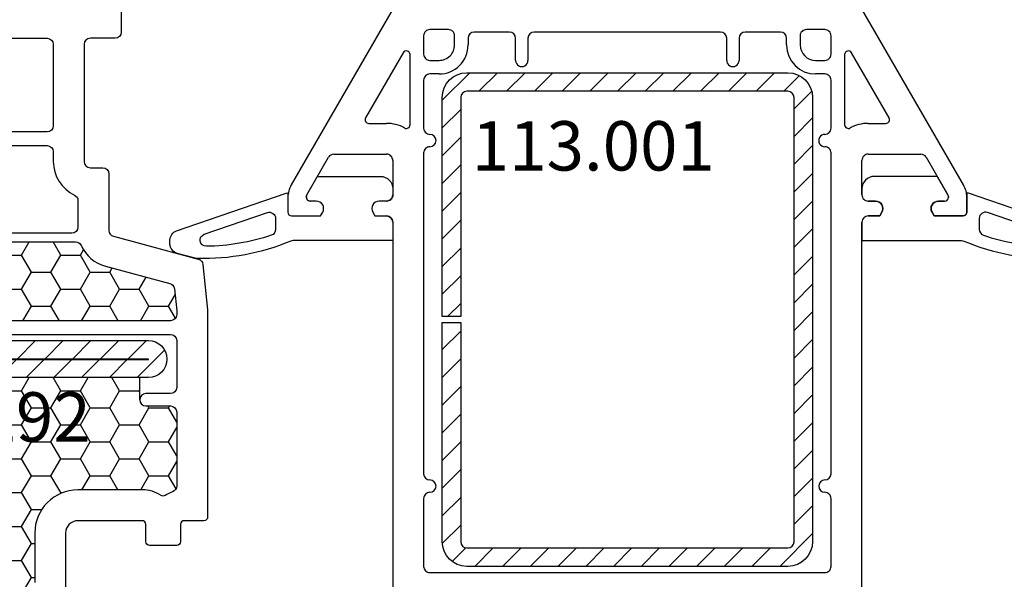
# Model space of a CAD drawing. Units: millimetres. Extents: x 30633 to 54793, y 662 to 17862.
# Drawn here: x 38996 to 39076, y 12031 to 12076 of the extents above; entities that cross this region are included whole.
import ezdxf

# ---------------------------------------------------------------- set-up
doc = ezdxf.new("R2010")
doc.units = ezdxf.units.MM
for name, color, linetype in [('ościeżnica', 30, 'Continuous'), ('P', 7, 'Continuous'), ('skrzydło', 1, 'Continuous'), ('VEKA_GASKET_AUSSEN', 6, 'Continuous'), ('VEKA_GASKET_INNEN', 6, 'Continuous'), ('VEKA_HATCH_REINFORCEMENT_STEEL', 6, 'Continuous'), ('VEKA_STEEL_AUSSEN', 1, 'Continuous')]:
    doc.layers.add(name, color=color, linetype=linetype)
doc.styles.get("Standard").update_dxf_attribs({"font": 'arial.ttf'})
doc.dimstyles.new('główny', dxfattribs={"dimtxt": 10, "dimasz": 3, "dimexe": 1, "dimexo": 5, "dimgap": 2, "dimtad": 1, "dimdec": 1, "dimrnd": 0.05, "dimdsep": 46, "dimtxsty": 'Standard', "dimcen": 1.5, "dimclrd": 5, "dimclre": 5, "dimclrt": 1, "dimadec": 1, "dimazin": 2, "dimtfac": 1, "dimtdec": 1, "dimtofl": 0, "dimtmove": 0, "dimatfit": 3, "dimfxl": 1, "dimtolj": 1, "dimtzin": 0, "dimarcsym": 0})
pattern_1 = [(45, (0, 0), (-1.122532015133644, 1.122532015133644), [])]
pattern_2 = [(0, (12231.9349541769, 133.1674433386597), (2.38125, 1.3748153225), [1.5875, -3.175]), (120, (12231.9349541769, 133.1674433386597), (-2.381249994797095, 1.374815331511695), [1.587499999999997, -3.174999999999994]), (59.99999999999999, (12231.9349541769, 133.1674433386597), (5.202904551637744e-09, 2.749630654011694), [-3.175, 1.5875])]

# ---------------------------------------------------------------- blocks, each defined once
blk = doc.blocks.new('*D235')
at = {"layer": 'Defpoints', "color": 0, "transparency": 16777216}
for p in [(39045.46268908425, 12179.25416875859), (39045.46268908425, 12096.32311580496), (38295.46268908425, 12094.82311580497)]:
    blk.add_point(p, dxfattribs=at)
at = {"layer": 'P', "color": 5, "lineweight": -2, "transparency": 16777216}
for p, q in [((38295.46268908425, 12099.82311580497), (38295.46268908425, 12180.25416875859)), ((39045.46268908425, 12101.32311580496), (39045.46268908425, 12180.25416875859))]:
    blk.add_line(p, q, dxfattribs=at)
at = {"layer": 'P', "color": 5, "linetype": 'Continuous', "lineweight": -2, "transparency": 16777216}
blk.add_line((38298.46268908425, 12179.25416875859), (39042.46268908425, 12179.25416875859), dxfattribs=at)
at = {"layer": 'P', "color": 5, "transparency": 16777216}
for points in [[(38298.46268908425, 12179.75416875859), (38298.46268908425, 12178.75416875859), (38295.46268908425, 12179.25416875859)], [(39042.46268908425, 12179.75416875859), (39042.46268908425, 12178.75416875859), (39045.46268908425, 12179.25416875859)]]:
    blk.add_solid(points, dxfattribs=at)
at = {"layer": 'P', "color": 1, "transparency": 16777216, "insert": (38670.46268908425, 12219.54714283772), "char_height": 75, "attachment_point": 5}
blk.add_mtext('\\A1;W1 = 750', dxfattribs=at)
blk = doc.blocks.new('*D237')
at = {"layer": 'Defpoints', "color": 0, "transparency": 16777216}
for p in [(39045.46268908425, 12179.25416875859), (39045.46268908425, 12096.32311580496), (39795.46268908425, 12094.82311580497)]:
    blk.add_point(p, dxfattribs=at)
at = {"layer": 'P', "color": 5, "lineweight": -2, "transparency": 16777216}
for p, q in [((39045.46268908425, 12101.32311580496), (39045.46268908425, 12180.25416875859)), ((39795.46268908425, 12099.82311580497), (39795.46268908425, 12180.25416875859))]:
    blk.add_line(p, q, dxfattribs=at)
at = {"layer": 'P', "color": 5, "linetype": 'Continuous', "lineweight": -2, "transparency": 16777216}
blk.add_line((39792.46268908425, 12179.25416875859), (39048.46268908425, 12179.25416875859), dxfattribs=at)
at = {"layer": 'P', "color": 5, "transparency": 16777216}
for points in [[(39048.46268908425, 12179.75416875859), (39048.46268908425, 12178.75416875859), (39045.46268908425, 12179.25416875859)], [(39792.46268908425, 12179.75416875859), (39792.46268908425, 12178.75416875859), (39795.46268908425, 12179.25416875859)]]:
    blk.add_solid(points, dxfattribs=at)
at = {"layer": 'P', "color": 1, "transparency": 16777216, "insert": (39420.46268908425, 12219.54714283772), "char_height": 75, "attachment_point": 5}
blk.add_mtext('\\A1;W2 = 750', dxfattribs=at)
blk = doc.blocks.new('JOIN_INSERT_20_172703153915724')
at = {"layer": 'VEKA_HATCH_REINFORCEMENT_STEEL'}
h = blk.add_hatch(dxfattribs=at)
h.set_pattern_fill('ANSI31', color=256, scale=0.5, style=0)
h.set_pattern_definition(pattern_1)
edge = h.paths.add_edge_path()
edge.add_line((36.80000000000008, 0), (6.47213595499921, -2.842170943040401e-14))
edge.add_arc((6.472135954999211, -2.000000000000519), 2.00000000000049, 90.00000000000001, 116.5650511770794)
edge.add_line((5.577708763999031, -0.2111456180002711), (1.105572808999931, -2.447213595499963))
edge.add_arc((1.999999999999805, -4.236067977499598), 1.999999999999805, 116.5650511770794, 180)
edge.add_line((0, -4.236067977499598), (0, -28.19999999999995))
edge.add_arc((1.5, -28.19999999999995), 1.5, 179.9999999999999, 359.9999999999999)
edge.add_line((3, -28.19999999999995), (3, -11.69838077906854))
edge.add_line((3, -11.69838077906854), (1.545737639379212, -11.69838077906854))
edge.add_line((1.545737639379212, -11.69838077906854), (1.545737639379212, -28.20154798372232))
edge.add_arc((1.522842624048146, -28.20154798372232), 0.02289501533106564, 176.1231452539658, 360, ccw=False)
edge.add_line((1.5, -28.19999999999993), (1.5, -4.23606797749958))
edge.add_arc((1.999999999999955, -4.236067977499578), 0.4999999999999549, 116.56505117707809, 180, ccw=False)
edge.add_line((1.776393202249996, -3.788854381999661), (6.248529157249257, -1.55278640450003))
edge.add_arc((6.472135954999185, -1.999999999999888), 0.4999999999998878, 90, 116.56505117707789, ccw=False)
edge.add_line((6.472135954999185, -1.5), (36.80000000000007, -1.5))
edge.add_arc((36.80000000000007, -2), 0.5, 0, 90, ccw=False)
edge.add_line((37.30000000000007, -2), (37.30000000000007, -8.5))
edge.add_line((37.30000000000007, -8.5), (38.80000000000007, -8.5))
edge.add_line((38.80000000000007, -8.5), (38.8000000000001, -2.000000000000023))
edge.add_arc((36.80000000000008, -2.000000000000014), 2.000000000000014, 359.9999999999997, 450)
at = {"layer": 'VEKA_STEEL_AUSSEN', "lineweight": -3}
blk.add_lwpolyline([(36.80000000000008, 0), (6.47213595499921, -2.842170943040401e-14, 0.1164338214658596), (5.577708763999031, -0.2111456180002711), (1.105572808999931, -2.447213595499963, 0.2840790438404055), (0, -4.236067977499598), (0, -28.19999999999995, 1), (3, -28.19999999999995), (3, -11.69838077906854), (1.545737639379212, -11.69838077906854), (1.545737639379212, -28.20154798372232, -1.034417427044795), (1.5, -28.19999999999993), (1.5, -4.236067977499578, -0.2840790438404124), (1.776393202249996, -3.788854381999661), (6.248529157249257, -1.55278640450003, -0.1164338214658532), (6.472135954999185, -1.5), (36.80000000000007, -1.5, -0.414213562373095), (37.30000000000007, -2), (37.30000000000007, -8.5), (38.80000000000007, -8.5), (38.8000000000001, -2.000000000000023, 0.4142135623730964)], format="xyb", close=True, dxfattribs=at)
blk = doc.blocks.new('JOIN_INSERT_19_172703153911478')
at = {"layer": 'skrzydło', "lineweight": -3}
for points in [[(-81.4999999999948, 27.00000000000001), (-79.70000000000081, 27.00000000000001, 0.414213562373094), (-79.20000000000076, 27.50000000000003), (-79.20000000000081, 29.50000000000001, -0.4142135623731106), (-78.70000000000064, 30), (-69.20000000000064, 30, -0.4142135623731262), (-68.7000000000007, 29.50000000000014), (-68.70000000000258, 28.50000000000004, 0.414213562373095), (-68.20000000000252, 28), (-63.62725703343469, 27.99999999999999, -0.3394542588635149), (-63.14429412029014, 27.62940952255097), (-61.30195767225044, 20.75371629381581, 0.3105082534629745), (-60.87125899073968, 20.3858648686828), (-57.20000000000258, 19.99999999999909), (-40.39999999999995, 19.99999999999909, 0.4142135623743099), (-40.10000000000218, 20.29999999999927), (-40.10000000000042, 21.89999999999934, -0.4142135623744001), (-39.79999999999919, 22.19999999999936), (-38.40000000000123, 22.19999999999936, 0.4142135623735383), (-38.10000000000224, 22.49999999999931), (-38.10000000000036, 24.69999999999931, 0.4142135623743229), (-38.40000000000128, 24.99999999999941), (-39.79999999999899, 24.99999999999918, -0.4142135623734627), (-40.09999999999857, 25.29999999999944), (-40.10000000000031, 30.49999999999916, -0.4142135623730795), (-39.10000000000036, 31.49999999999909), (-32.63508529613912, 31.50000000001947, 0.2679491924310324)], [(-55.20000000000076, 52.99999999999956), (-55.19999999999899, 22.99999999999913, 0.414213562373095), (-54.69999999999894, 22.49999999999909), (-50.89999999999961, 22.49999999999909, 0.414213562373197), (-50.40000000000148, 22.999999999997), (-50.40000000000148, 24.99999999999909, -0.9999999999999999), (-49.40000000000148, 24.99999999999909), (-49.40000000000148, 22.99999999999909, 0.4142135623730971), (-48.90000000000148, 22.49999999999909), (-42.91126983722134, 22.49999999999909, 0.3178372451958143), (-42.43986531643034, 22.83333333333248, -0.06022197253965939), (-42.14142889748891, 23.43548387096829, 0.2986492474334205), (-42.14142889748877, 23.76451612903289, -0.146135700373267), (-42.59999999999854, 25.30000000000407), (-42.60000000000036, 30.49999999999904, -0.4142135623730953), (-39.10000000000036, 33.9999999999991), (-35.10000000003132, 34.00000000001997, 0.3989595459739499)]]:
    blk.add_lwpolyline(points, format="xyb", dxfattribs=at)
for points in [[(-62.40389386191484, 30.23923028432614, -0.2259744751906035), (-60.72947955456587, 28.27645713530502), (-59.33184661009582, 23.06041997614907, 0.310508253463634), (-58.90114792858517, 22.69256855101504), (-57.09504089378916, 22.50273905231498, 0.02618592156908087), (-57.04277666215572, 22.49999999999909), (-56.79999999999964, 22.49999999999932, 0.4142135623731023), (-56.2999999999997, 22.99999999999923), (-56.30000000000146, 52.99999999999954, 0.414213562373095), (-56.80000000000152, 53.49999999999955), (-61.76256155649392, 53.49999999999977, 0.1316524975874034), (-62.01256155649403, 53.433012701892), (-62.4499999999978, 53.18045749878111, 0.2679491924311492), (-62.69999999999791, 52.74744479688873), (-62.69999999999462, 30.69576866504774, 0.2959005655522693)], [(-63.91213203435385, 52.30821188448128), (-70.35355339059433, 45.86679052824105, 0.1989123673796459), (-70.50000000000094, 45.51323713764761), (-70.5000000000015, 32.99999999999996, 0.4142135623730929), (-70.0000000000015, 32.50000000000001), (-69.20000000000155, 32.50000000000023, -0.2896898633027484), (-66.48947629128466, 30.78571428571398, 0.2896898633027586), (-66.03772233983145, 30.50000000000001), (-63.89999999999461, 30.50000000000001, 0.4142135623731413), (-63.39999999999461, 31.00000000000005), (-63.3999999999979, 52.09607985012535, 0.6681786379192352)], [(-79.20000000000059, 48.10000000000166), (-79.20000000000064, 32.99999999999999, 0.414213562373095), (-78.70000000000059, 32.5), (-72.10000000000153, 32.5, 0.414213562373095), (-71.60000000000153, 33.00000000000003), (-71.59999999999937, 45.82092680383119, 0.1989123673796566), (-71.74644660940615, 46.17448019442453), (-74.02551980557658, 48.45355339059494, 0.198912367379664), (-74.3790731961698, 48.60000000000165), (-78.70000000000059, 48.60000000000167, 0.4142135623731075)]]:
    blk.add_lwpolyline(points, format="xyb", close=True, dxfattribs=at)
blk.add_blockref('JOIN_INSERT_20_172703153915724', (-54.7, 53))
blk = doc.blocks.new('*D239')
at = {"layer": 'Defpoints', "color": 0, "transparency": 16777216}
for p in [(39008.46269362474, 12106.57907658871), (39008.46269362474, 12082.83784351171), (38947.47291133636, 12062.20076151849)]:
    blk.add_point(p, dxfattribs=at)
at = {"layer": 'P', "color": 5, "lineweight": -2, "transparency": 16777216}
for p, q in [((38947.47291133636, 12067.20076151849), (38947.47291133636, 12107.57907658871)), ((39008.46269362474, 12087.83784351171), (39008.46269362474, 12107.57907658871))]:
    blk.add_line(p, q, dxfattribs=at)
at = {"layer": 'P', "color": 5, "linetype": 'Continuous', "lineweight": -2, "transparency": 16777216}
blk.add_line((38950.47291133636, 12106.57907658871), (39005.46269362474, 12106.57907658871), dxfattribs=at)
at = {"layer": 'P', "color": 5, "transparency": 16777216}
for points in [[(38950.47291133636, 12107.07907658871), (38950.47291133636, 12106.07907658871), (38947.47291133636, 12106.57907658871)], [(39005.46269362474, 12107.07907658871), (39005.46269362474, 12106.07907658871), (39008.46269362474, 12106.57907658871)]]:
    blk.add_solid(points, dxfattribs=at)
at = {"layer": 'P', "color": 1, "transparency": 16777216, "insert": (38977.96780248055, 12113.68480646592), "char_height": 10, "attachment_point": 5}
blk.add_mtext('\\A1;61', dxfattribs=at)
blk = doc.blocks.new('JOIN_INSERT_39_180549032129358')
at = {"layer": 'VEKA_GASKET_AUSSEN', "lineweight": -3}
blk.add_lwpolyline([(5.456967761010902, 12.1721951391476, 0.05876760513410276), (5.429999983236535, 12.35765378052263), (5.04211876518309, 13.80524619360225, 0.3394542588634936), (4.26937810415177, 14.39819095752054), (3.958270143475933, 14.39819095752054, 0.3152987888789757), (3.20651604684725, 13.87180707218112), (0.1457017220096908, 4.982556815441614, 0.5150338432751644), (0.2402535795696222, 4.849999999995873), (1.699999999985787, 4.849999999995589, -0.414213562371435), (1.999999999985789, 4.54999999999717), (1.999999999998635, 2.203589838486124), (1.699999999994014, 2.030384757726585, -0.5773502691896113), (0.7999999999906322, 2.549999999999227), (0.7999999999906322, 3.049999999996368, 0.4142135623724203), (0.4999999999913065, 3.349999999996385), (0.4383312768999131, 3.349999999996527, 0.1316524975879824), (0.2883312768993598, 3.309807621131895), (-1.166691059419236, 2.469750083581431, 0.06479702271993507), (-1.200000000009481, 2.213804003991963), (-1.200000000009823, -2.650000000000547, 0.4142135623731489), (-0.2000000000097517, -3.650000000000574), (0.2999999999960323, -3.650000000000517, 0.4142135623732837), (0.7999999999906322, -3.150000000005482), (0.7999999999901775, -2.550000000004001, -0.5773502691913774), (1.699999999995555, -2.030384757732477), (1.999999999994998, -2.203589838490842), (1.999999999992269, -3.149999999999815, 0.4142135623739283), (2.499999999991284, -3.65000000000029), (3.999999999991018, -3.650000000000347), (3.999999999991132, 4.417303279884691, -0.09976597686854773), (4.039032140432937, 4.610974734810552, 0.1065876119869794)], format="xyb", close=True, dxfattribs=at)
at = {"layer": 'VEKA_GASKET_INNEN', "lineweight": -3}
blk.add_lwpolyline([(3.093052903755904, 5.849999999995504, 0.3222478357392508), (3.567064145542247, 6.190898326026115, 0.07782352473095952), (4.462123670388621, 11.45246386097759, 0.852228626708849), (3.489407716559128, 11.62183064980505), (1.730221904036682, 6.512784077224069, 0.5150338432752044), (2.202981191836273, 5.849999999995504)], format="xyb", close=True, dxfattribs=at)
blk = doc.blocks.new('JOIN_INSERT_16_18054903425447')
at = {"layer": 'VEKA_HATCH_REINFORCEMENT_STEEL'}
h = blk.add_hatch(dxfattribs=at)
h.set_pattern_fill('ANSI31', color=256, scale=0.5, style=0)
h.set_pattern_definition(pattern_1)
h.paths.add_polyline_path([(37.99999999999989, 0), (2, 0, 0.4142135623730951), (0, -2), (0, -28, 0.4142135623730951), (2, -30), (19.74999999999989, -30), (19.74999999999989, -28.5), (2, -28.5, -0.4142135623730951), (1.5, -28), (1.5, -2, -0.4142135623730951), (2, -1.5), (37.99999999999989, -1.5, -0.4142135623730951), (38.49999999999989, -2.000000000000028), (38.49999999999989, -28, -0.4142135623730951), (37.99999999999989, -28.5), (20.24999999999989, -28.5), (20.24999999999989, -30), (37.99999999999989, -30, 0.4142135623730951), (39.99999999999989, -28), (39.99999999999989, -2.000000000000028, 0.4142135623730951)])
at = {"layer": 'VEKA_STEEL_AUSSEN', "lineweight": -3}
blk.add_lwpolyline([(2, 0, 0.414213562373095), (0, -2), (0, -28, 0.414213562373095), (2, -30), (19.74999999999989, -30), (19.74999999999989, -28.5), (2, -28.5, -0.414213562373095), (1.5, -28), (1.5, -2, -0.414213562373095), (2, -1.5), (37.99999999999989, -1.5, -0.414213562373095), (38.49999999999989, -2.000000000000028), (38.49999999999989, -28, -0.414213562373095), (37.99999999999989, -28.5), (20.24999999999989, -28.5), (20.24999999999989, -30), (37.99999999999989, -30, 0.414213562373095), (39.99999999999989, -28), (39.99999999999989, -2.000000000000028, 0.414213562373095), (37.99999999999989, 0)], format="xyb", close=True, dxfattribs=at)

msp = doc.modelspace()

# ---------------------------------------------------------------- hatches: boundary and pattern name
at = {"layer": 'ościeżnica'}
h = msp.add_hatch(dxfattribs=at)
h.set_pattern_fill('HONEY', color=2, scale=0.5)
h.set_pattern_definition(pattern_2)
edge = h.paths.add_edge_path()
edge.add_ellipse((39003.96268908425, 12058.9503728384), major_axis=(-2.121320343571085, 2.121320343571085), ratio=0.9999999999942877, start_angle=69.06593863200573, end_angle=119.99999999993989, ccw=False)
edge.add_ellipse((39000.7669204192, 12057.52311580496), major_axis=(0.3535533905944461, 0.3535533905944461), ratio=0.999999999991838, start_angle=339.0659386318605, end_angle=405.0000000002338)
edge.add_line((39000.76692041918, 12058.02311580496), (38978.71524428733, 12058.02311580496))
edge.add_ellipse((38978.71524428736, 12057.52311580496), major_axis=(0.3535533905980289, 0.3535533905980289), ratio=0.9999999999920042, start_angle=45.00000000022905, end_angle=105.0000000002399)
edge.add_line((38978.28223158546, 12057.77311580495), (38978.02967638234, 12057.33567736143))
edge.add_ellipse((38978.46268908425, 12057.08567736146), major_axis=(0.3535533906091141, 0.3535533906091141), ratio=0.9999999999644389, start_angle=104.9999999994282, end_angle=134.9999999989813)
edge.add_line((38977.96268908425, 12057.08567736157), (38977.96268908425, 12052.12311580496))
edge.add_ellipse((38978.46268908425, 12052.12311580496), major_axis=(0.353553390594243, 0.353553390594243), ratio=0.9999999999945175, start_angle=134.999999999843, end_angle=225.0000000001571)
edge.add_line((38978.46268908425, 12051.62311580496), (39008.46268908425, 12051.62311580496))
edge.add_ellipse((39008.46268908425, 12052.12311580496), major_axis=(-0.3535533905942429, 0.3535533905942429), ratio=0.9999999999945175, start_angle=134.999999999843, end_angle=225.0000000001571)
edge.add_line((39008.96268908425, 12052.12311580496), (39008.96268908425, 12052.39209635675))
edge.add_line((39008.96268908425, 12052.39209635675), (39008.77012053323, 12054.22426373355))
edge.add_ellipse((39008.27285958555, 12054.17199950191), major_axis=(0.3535533905934364, 0.3535533905934364), ratio=0.9999999999865579, start_angle=320.9999999996233, end_angle=390.000000000916)
edge.add_line((39008.40226910812, 12054.65496241505), (39003.18623194893, 12056.05259535953))
h = msp.add_hatch(dxfattribs=at)
h.set_pattern_fill('HONEY', color=2, scale=0.5)
h.set_pattern_definition(pattern_2)
edge = h.paths.add_edge_path()
edge.add_ellipse((39000.96268908425, 12034.42311580496), major_axis=(2.474873734154317, 2.474873734154317), ratio=0.9999999999988677, start_angle=45.0000000000324, end_angle=134.9999999999676, ccw=False)
edge.add_line((39000.96268908425, 12037.92311580496), (39006.1626890843, 12037.92311580496))
edge.add_ellipse((39006.16268908425, 12035.12311580496), major_axis=(-1.979898987329447, 1.979898987329447), ratio=0.9999999999954449, start_angle=281.7435687140935, end_angle=315.0000000000184, ccw=False)
edge.add_ellipse((39007.86268908425, 12037.71541208432), major_axis=(0.2121320343580193, 0.2121320343580193), ratio=0.9999999999854985, start_angle=191.7435687135641, end_angle=258.2564312856051)
edge.add_ellipse((39009.56268908425, 12035.12311580496), major_axis=(-1.979898987316285, 1.979898987316285), ratio=0.9999999999755356, start_angle=334.47122063395875, end_angle=348.25643128569965, ccw=False)
edge.add_ellipse((39008.46268908425, 12038.23438564218), major_axis=(0.3535533905938723, 0.3535533905938723), ratio=0.9999999999962796, start_angle=244.4712206343085, end_angle=314.9999999998934)
edge.add_line((39008.96268908425, 12038.23438564218), (39008.96268908425, 12044.22311580496))
edge.add_ellipse((39008.46268908425, 12044.22311580496), major_axis=(0.353553390594243, 0.353553390594243), ratio=0.9999999999945175, start_angle=314.9999999998429, end_angle=405.000000000157)
edge.add_line((39008.46268908425, 12044.72311580496), (39006.39681514405, 12044.72311580496))
edge.add_ellipse((39006.46268908425, 12045.22311580496), major_axis=(0.3535533905943993, 0.3535533905943993), ratio=0.9999999999936328, start_angle=135.0000000001824, end_angle=225.0000000001824, ccw=False)
edge.add_line((39005.96268908425, 12045.22311580496), (39005.96268908425, 12047.02311580496))
edge.add_line((39005.96268908425, 12047.02311580496), (38990.16106986332, 12047.02311580496))
edge.add_line((38990.16106986332, 12047.02311580496), (38990.16106986332, 12048.52311580496))
edge.add_line((38990.16106986332, 12048.52311580496), (38982.69875706175, 12048.52311580496))
edge.add_ellipse((38982.69875706175, 12048.02311580496), major_axis=(-0.3535533905940565, 0.3535533905940565), ratio=0.9999999999925864, start_angle=-45.00000000021236, end_angle=18.43494882304944)
edge.add_line((38982.25154346625, 12048.24672260271), (38980.01547548873, 12043.77458664769))
edge.add_ellipse((38980.46268908425, 12043.55097984996), major_axis=(0.353553390599727, 0.353553390599727), ratio=0.999999999988793, start_angle=108.4349488227294, end_angle=134.9999999996789)
edge.add_line((38979.96268908425, 12043.55097985003), (38979.96268908425, 12013.22311580496))
edge.add_ellipse((38980.46268908425, 12013.22311580496), major_axis=(0.3535533905933335, 0.3535533905933335), ratio=0.9999999999996624, start_angle=134.9999999999903, end_angle=225.0000000000097)
edge.add_line((38980.46268908425, 12012.72311580496), (38986.96268908425, 12012.72311580496))
edge.add_line((38986.96268908425, 12012.72311580496), (38987.46268908425, 12012.72311580496))
edge.add_line((38987.46268908425, 12012.72311580496), (38987.46268908425, 12013.28898974517))
edge.add_ellipse((38987.96268908425, 12013.22311580496), major_axis=(-0.3535533905936045, 0.3535533905936045), ratio=0.9999999999981295, start_angle=-134.9999999999464, end_angle=45.0000000000536, ccw=False)
edge.add_line((38988.46268908425, 12013.22311580496), (38988.46268908425, 12011.22311580496))
edge.add_ellipse((38988.96268908425, 12011.22311580496), major_axis=(0.3535533905951525, 0.3535533905951525), ratio=0.9999999999893725, start_angle=134.9999999996955, end_angle=225.0000000003045)
edge.add_line((38988.96268908425, 12010.72311580496), (39008.46268908425, 12010.72311580497))
edge.add_ellipse((39008.46268908425, 12011.22311580497), major_axis=(-0.3535533905942429, 0.3535533905942429), ratio=0.9999999999945175, start_angle=134.999999999843, end_angle=225.0000000001571)
edge.add_line((39008.96268908425, 12011.22311580497), (39008.96268908425, 12016.41184596774))
edge.add_ellipse((39008.46268908424, 12016.41184596774), major_axis=(-0.3535533905982478, 0.3535533905982478), ratio=0.9999999999999842, start_angle=225.0000000000005, end_angle=295.5287793651963)
edge.add_ellipse((39009.56268908424, 12019.52311580495), major_axis=(-1.979898987325872, 1.979898987325872), ratio=0.999999999994872, start_angle=101.74356871396452, end_angle=115.52877936542299, ccw=False)
edge.add_ellipse((39007.86268908425, 12016.9308195256), major_axis=(-0.2121320343571671, 0.2121320343571671), ratio=0.9999999999854986, start_angle=281.7435687143949, end_angle=348.2564312864359)
edge.add_ellipse((39006.16268908425, 12019.52311580496), major_axis=(-1.979898987317842, 1.979898987317842), ratio=0.9999999999995755, start_angle=134.999999999839, end_angle=168.2564312858496, ccw=False)
edge.add_line((39006.16268908414, 12016.72311580496), (39000.96268908425, 12016.72311580496))
edge.add_ellipse((39000.96268908425, 12020.22311580496), major_axis=(-2.474873734154317, 2.474873734154317), ratio=0.9999999999988677, start_angle=45.0000000000324, end_angle=134.9999999999676, ccw=False)
edge.add_line((38997.46268908425, 12020.22311580496), (38997.46268908423, 12024.22311580503))
edge.add_ellipse((38996.96268908423, 12024.22311580499), major_axis=(0.3535533905899385, 0.3535533905899385), ratio=0.9999999999972871, start_angle=314.9999999997139, end_angle=402.0000000004684)
edge.add_line((38996.98885706233, 12024.72243057237), (38993.86374159167, 12024.88621093419))
edge.add_ellipse((38993.96268908423, 12025.38171148884), major_axis=(-0.3535533905961992, 0.3535533905961992), ratio=0.9999999999846175, start_angle=45.00000000044071, end_angle=131.9999999999747, ccw=False)
edge.add_line((38993.46268908423, 12025.38171148884), (38993.46268908423, 12025.82311580499))
edge.add_line((38993.46268908423, 12025.82311580499), (38993.46268908423, 12028.82311580499))
edge.add_line((38993.46268908423, 12028.82311580499), (38993.46268908423, 12029.33739951423))
edge.add_ellipse((38993.96268908423, 12029.26452012114), major_axis=(0.3535533905961992, 0.3535533905961992), ratio=0.9999999999846175, start_angle=48.000000000025295, end_angle=134.9999999995593, ccw=False)
edge.add_line((38993.93652110611, 12029.76383488852), (38996.98885706235, 12029.92380103762))
edge.add_ellipse((38996.96268908423, 12030.42311580499), major_axis=(-0.3535533905944945, 0.3535533905944945), ratio=0.9999999999938989, start_angle=138.0000000002459, end_angle=225.0000000001748)
edge.add_line((38997.46268908423, 12030.42311580499), (38997.46268908425, 12034.42311580496))
h.paths.add_polyline_path([(38980.71524846324, 12039.62868385191), (39002.91442990935, 12039.62868385191), (39002.91442990935, 12047.87152150538), (38980.71524846324, 12047.87152150538)], flags=24)

# ---------------------------------------------------------------- linework, layer by layer
at = {"layer": 'ościeżnica', "lineweight": -3}
for p, q in [((39027.89570178614, 12079.37157574631), (39018.23063827668, 12062.63119468956)), ((39072.69473989181, 12062.63119468956), (39063.02967638236, 12079.37157574631)), ((39030.96268908425, 12075.22311580495), (39029.46268908425, 12075.22311580495)), ((39061.46268908425, 12075.22311580495), (39059.96268908425, 12075.22311580495)), ((39028.96268908425, 12074.72311580495), (39028.96268908425, 12073.22311580495)), ((39031.46268908425, 12073.97311580496), (39031.46268908425, 12074.72311580495)), ((39032.56268908424, 12074.52311580496), (39032.56268908424, 12073.97311580496)), ((39035.91268908425, 12075.02311580496), (39033.06268908424, 12075.02311580496)), ((39036.41268908425, 12072.72311580497), (39036.41268908425, 12074.52311580496)), ((39037.41268908425, 12074.52311580496), (39037.41268908425, 12072.72311580497)), ((39053.01268908424, 12075.02311580496), (39037.91268908425, 12075.02311580496)), ((39053.51268908424, 12072.72311580497), (39053.51268908424, 12074.52311580496)), ((39054.51268908424, 12074.52311580496), (39054.51268908424, 12072.72311580497)), ((39057.86268908424, 12075.02311580496), (39055.01268908424, 12075.02311580496)), ((39058.36268908424, 12073.97311580495), (39058.36268908424, 12074.52311580496)), ((39059.46268908425, 12074.72311580495), (39059.46268908425, 12073.97311580495)), ((39061.96268908425, 12073.22311580495), (39061.96268908425, 12074.72311580495)), ((39027.30288146311, 12073.34478082707), (39024.25928424351, 12068.07311580495)), ((39027.86268908424, 12067.50928974288), (39027.86268908424, 12073.19478082707)), ((39063.06268908425, 12073.19478082707), (39063.06268908425, 12067.50928974288)), ((39066.66609392499, 12068.07311580495), (39063.62249670539, 12073.34478082707)), ((39029.46268908425, 12072.72311580496), (39030.21268908425, 12072.72311580496)), ((39060.71268908425, 12072.72311580495), (39061.46268908425, 12072.72311580495)), ((39030.21268908425, 12071.62311580496), (39029.46268908425, 12071.62311580496)), ((39061.46268908425, 12071.62311580496), (39060.71268908425, 12071.62311580496)), ((39028.96268908425, 12071.12311580496), (39028.96268908425, 12067.22311614073)), ((39061.96268908425, 12067.22311614073), (39061.96268908425, 12071.12311580496)), ((39024.51909186464, 12067.62311580495), (39025.96268908424, 12067.62311580495)), ((39064.96268908425, 12067.62311580495), (39066.40628630385, 12067.62311580495)), ((39019.50288146311, 12061.83478452804), (39021.25706284372, 12064.87311580495)), ((39021.69007554562, 12065.12311580495), (39025.96268908424, 12065.12311580495)), ((39028.96268908425, 12065.22311614073), (39028.96268908425, 12039.22311580498)), ((39061.96268908425, 12039.22311580498), (39061.96268908425, 12065.22311614073)), ((39064.96268908425, 12065.12311580495), (39069.23530262288, 12065.12311580495)), ((39069.66831532477, 12064.87311580495), (39071.42249670537, 12061.83478452804)), ((39026.46268908425, 12064.62311580494), (39026.46268908425, 12061.82311580495)), ((39064.46268908425, 12061.82311580495), (39064.46268908425, 12064.62311580494)), ((39017.96268908425, 12061.63119468955), (39017.96268908425, 12060.42311580495)), ((39019.46268908425, 12061.62311580495), (39019.46268908425, 12061.68478452804)), ((39071.46268908424, 12061.68478452804), (39071.46268908424, 12061.62311580495)), ((39072.96268908424, 12060.42311580495), (39072.96268908424, 12061.63119468955)), ((39020.26268908424, 12061.32311580495), (39019.76268908425, 12061.32311580495)), ((39025.96268908425, 12061.32311580495), (39025.36268908424, 12061.32311580495)), ((39065.56268908424, 12061.32311580495), (39064.96268908424, 12061.32311580495)), ((39071.16268908425, 12061.32311580495), (39070.66268908425, 12061.32311580495)), ((39018.26268908425, 12060.12311580496), (39020.60909924576, 12060.12311580494)), ((39020.60909924576, 12060.12311580494), (39020.78230432652, 12060.42311580494)), ((39024.84307384197, 12060.42311580494), (39025.01627892273, 12060.12311580495)), ((39025.01627892273, 12060.12311580495), (39025.96268908425, 12060.12311580495)), ((39064.96268908425, 12060.12311580495), (39065.90909924575, 12060.12311580495)), ((39065.90909924575, 12060.12311580495), (39066.08230432651, 12060.42311580494)), ((39070.14307384197, 12060.42311580494), (39070.31627892274, 12060.12311580494)), ((39070.31627892274, 12060.12311580494), (39072.66268908425, 12060.12311580496)), ((39026.46268908425, 12059.62311580495), (39026.46268908425, 12026.26184852594)), ((39064.46268908425, 12026.26184852594), (39064.46268908425, 12059.62311580495)), ((39028.96268908425, 12037.22311580495), (39028.96268908425, 12031.72311580497)), ((39061.96268908425, 12031.72311580497), (39061.96268908425, 12037.22311580495)), ((39029.46268908424, 12031.22311580497), (39061.46268908425, 12031.22311580497))]:
    msp.add_line(p, q, dxfattribs=at)
at = {"layer": 'ościeżnica', "color": 2}
msp.add_line((39005.96268908425, 12045.22311580496), (39005.96268908425, 12047.02311580496), dxfattribs=at)
at = {"layer": 'ościeżnica', "lineweight": -3}
for centre, major_axis, ratio, start_param, end_param in [((39029.46268908425, 12074.72311580495), (-0.3535533905960619, 0.3535533905960619), 0.9999999999842278, -0.7853981634053343, 0.7853981634053344), ((39030.96268908425, 12074.72311580495), (0.3535533905942429, 0.3535533905942429), 0.9999999999945176, 5.497787143779397, 7.068583470579775), ((39059.96268908425, 12074.72311580495), (-0.3535533905942429, 0.3535533905942429), 0.9999999999945174, -0.7853981634001896, 0.7853981634001896), ((39061.46268908425, 12074.72311580495), (0.3535533905960619, 0.3535533905960619), 0.9999999999842276, 5.497787143774252, 7.068583470584921), ((39033.06268908424, 12074.52311580496), (0.3535533905941236, 0.3535533905941236), 0.9999999999951927, 0.7853981633998519, 2.356194490189941), ((39035.91268908425, 12074.52311580496), (-0.3535533905941236, 0.3535533905941236), 0.9999999999951927, 3.926990816989645, 5.497787143779735), ((39037.91268908425, 12074.52311580496), (0.3535533905941236, 0.3535533905941236), 0.9999999999951927, 0.7853981633998519, 2.356194490189941), ((39053.01268908424, 12074.52311580496), (-0.3535533905941236, 0.3535533905941236), 0.9999999999951927, 3.926990816989645, 5.497787143779735), ((39055.01268908424, 12074.52311580496), (0.3535533905941236, 0.3535533905941236), 0.9999999999951927, 0.7853981633998519, 2.356194490189941), ((39057.86268908424, 12074.52311580496), (-0.3535533905941236, 0.3535533905941236), 0.9999999999951927, 3.926990816989645, 5.497787143779735), ((39030.21268908425, 12073.97311580495), (1.661700935787776, 1.661700935787776), 0.9999999999994962, 3.926990816987493, 5.497787143783434), ((39030.21268908425, 12073.97311580496), (-0.8838834764846979, 0.8838834764846979), 0.9999999999965754, 2.356194490190632, 3.926990816988954), ((39060.71268908425, 12073.97311580495), (-1.661700935787776, 1.661700935787776), 0.9999999999994962, 0.7853981633977001, 2.356194490192093), ((39060.71268908425, 12073.97311580496), (0.8838834764846977, 0.8838834764846977), 0.999999999999486, 2.356194490194998, 3.926990816987498), ((39027.56268908424, 12073.19478082707), (-0.2121320343557572, 0.2121320343557572), 0.9999999999979431, 3.92699081698827, 6.544984694986887), ((39029.46268908425, 12073.22311580495), (0.3535533905942429, 0.3535533905942429), 0.9999999999872414, 2.356194490185965, 3.92699081699362), ((39061.46268908425, 12073.22311580495), (-0.353553390594243, 0.353553390594243), 0.9999999999945175, 2.356194490189603, 3.926990816989982), ((39063.36268908424, 12073.19478082707), (0.2121320343557573, 0.2121320343557573), 0.9999999999979433, 6.021385919372285, 8.639379797370903), ((39036.91268908425, 12072.72311580497), (-0.353553390593738, 0.353553390593738), 0.9999999999973741, 0.7853981633987615, 3.926990816988555), ((39054.01268908424, 12072.72311580497), (-0.353553390593738, 0.353553390593738), 0.9999999999973741, 0.7853981633987615, 3.926990816988555), ((39029.46268908425, 12071.12311580496), (-0.353553390594243, 0.353553390594243), 0.9999999999945175, -0.7853981634001894, 0.7853981634001896), ((39061.46268908425, 12071.12311580496), (0.3535533905942429, 0.3535533905942429), 0.9999999999945174, 5.497787143779396, 7.068583470579776), ((39024.51909186464, 12067.92311580495), (0.2121320343576343, 0.2121320343576343), 0.9999999999929986, 1.832595714599933, 3.926990816978615), ((39066.40628630385, 12067.92311580495), (-0.2121320343561492, 0.2121320343561492), 0.9999999999929986, 2.356194490188844, 4.450589592585717), ((39025.96268908424, 12064.62311580494), (2.121320343563388, 2.121320343563388), 0.999999999998007, 0.2792082437715158, 0.7853981633984448), ((39027.56268908424, 12067.50928974288), (-0.2121320343549726, 0.2121320343549726), 0.999999999999751, 1.850004570562763, 3.926990816987366), ((39029.46268908425, 12067.22311614073), (-0.3535533905941236, 0.3535533905941236), 0.9999999999951927, 0.7853981633998521, 2.356194490189941), ((39061.46268908425, 12067.22311614073), (0.3535533905941236, 0.3535533905941236), 0.9999999999951927, 3.926990816989645, 5.497787143779735), ((39063.36268908424, 12067.50928974288), (0.2121320343549726, 0.2121320343549726), 0.9999999999997508, 2.35619449019222, 4.433180736616823), ((39064.96268908425, 12064.62311580494), (-2.121320343563388, 2.121320343563388), 0.9999999999980065, -0.785398163398445, -0.2792082437715158), ((39029.46268908425, 12066.22311614073), (0.353553390593738, 0.353553390593738), 0.999999999997374, 3.926990816988554, 7.068583470578347), ((39061.46268908425, 12066.22311614073), (0.353553390593738, 0.353553390593738), 0.999999999997374, 0.7853981633987613, 3.926990816988555), ((39029.46268908425, 12065.22311614073), (-0.3535533905942429, 0.3535533905942429), 0.9999999999945174, -0.7853981634001896, 0.7853981634001896), ((39061.46268908425, 12065.22311614073), (0.3535533905942429, 0.3535533905942429), 0.9999999999945176, 5.497787143779397, 7.068583470579775), ((39021.69007554562, 12064.62311580495), (-0.3535533905941343, 0.3535533905941343), 0.99999999998253, -0.7853981634061834, 0.2617993878024278), ((39025.96268908424, 12064.62311580494), (0.3535533905960619, 0.3535533905960619), 0.9999999999987796, 5.497787143781528, 7.068583470577645), ((39064.96268908425, 12064.62311580494), (-0.3535533905960619, 0.3535533905960619), 0.9999999999987796, -0.7853981633980585, 0.7853981633980585), ((39069.23530262288, 12064.62311580495), (0.3535533905941342, 0.3535533905941342), 0.99999999998253, 6.021385919377159, 7.06858347058577), ((39019.96268908425, 12061.63119468956), (-1.414213562371887, 1.414213562371887), 0.9999999999993678, 0.2617993877991278, 0.7853981633995835), ((39070.96268908424, 12061.63119468956), (1.414213562371887, 1.414213562371887), 0.9999999999993685, 5.497787143780003, 6.021385919380459), ((39019.76268908425, 12061.68478452804), (-0.2121320343576256, 0.2121320343576256), 0.9999999999888756, 0.2617993877990659, 0.7853981634030105), ((39019.76268908425, 12061.62311580495), (0.2121320343576372, 0.2121320343576372), 0.999999999979377, 2.356194490182034, 3.926990816997553), ((39025.96268908425, 12061.82311580495), (0.3535533905900442, 0.3535533905900442), 0.9999999999964413, 3.92699081698902, 5.497787143787635), ((39064.96268908424, 12061.82311580495), (-0.3535533905900442, 0.3535533905900442), 0.9999999999964413, 0.7853981633919518, 2.356194490190565), ((39071.16268908425, 12061.62311580495), (-0.2121320343576372, 0.2121320343576372), 0.9999999999793768, 2.356194490182033, 3.926990816997553), ((39071.16268908425, 12061.68478452804), (0.2121320343576256, 0.2121320343576256), 0.9999999999888758, 5.497787143776576, 6.021385919380521), ((39020.26268908424, 12060.72311580495), (-0.4242640687140973, 0.4242640687140973), 0.9999999999964992, 3.403392041386953, 5.497787143780387), ((39025.36268908424, 12060.72311580495), (0.4242640687140972, 0.4242640687140972), 0.9999999999964992, 0.7853981633991987, 2.879793265792633), ((39065.56268908424, 12060.72311580495), (-0.4242640687140973, 0.4242640687140973), 0.9999999999964992, 3.403392041386953, 5.497787143780387), ((39070.66268908425, 12060.72311580495), (0.4242640687140972, 0.4242640687140972), 0.9999999999964992, 0.7853981633991987, 2.879793265792633), ((39018.26268908425, 12060.42311580495), (-0.2121320343569003, 0.2121320343569003), 0.9999999999863239, 0.7853981634042864, 2.356194490185506), ((39025.96268908424, 12059.62311580495), (-0.353553390594877, 0.353553390594877), 0.9999999999982065, 3.926990816988138, 5.497787143773965), ((39064.96268908425, 12059.62311580495), (0.353553390594877, 0.353553390594877), 0.9999999999982068, 0.7853981634056209, 2.356194490191448), ((39072.66268908425, 12060.42311580495), (0.2121320343569003, 0.2121320343569003), 0.9999999999863239, 3.926990816994079, 5.4977871437753), ((39029.46268908426, 12039.22311580498), (-0.3535533906037891, 0.3535533906037891), 0.9999999999987237, 0.7853981633980864, 2.356194490191706), ((39029.46268908426, 12038.22311580497), (-0.3535533905924578, 0.3535533905924578), 0.9999999999973399, 2.356194490191014, 5.497787143780807), ((39061.46268908423, 12038.22311580497), (-0.3535533905924578, 0.3535533905924578), 0.9999999999973399, -0.7853981633987783, 2.356194490191015), ((39061.46268908423, 12039.22311580498), (0.3535533906037891, 0.3535533906037891), 0.9999999999987237, 3.926990816987879, 5.497787143781499), ((39029.46268908426, 12037.22311580495), (-0.3535533906015189, 0.3535533906015189), 0.9999999999970142, -0.7853981634062172, 0.7853981633989413), ((39061.46268908423, 12037.22311580495), (0.3535533906015189, 0.3535533906015189), 0.9999999999970139, 5.497787143780645, 7.068583470585803), ((39029.46268908424, 12031.72311580497), (0.3535533905924239, 0.3535533905924239), 0.9999999999975313, 2.356194490191111, 3.926990816988476), ((39061.46268908425, 12031.72311580497), (-0.3535533905924241, 0.3535533905924241), 0.9999999999975311, 2.35619449019111, 3.926990816988476)]:
    msp.add_ellipse(centre, major_axis=major_axis, ratio=ratio, start_param=start_param, end_param=end_param, dxfattribs=at)

# ---------------------------------------------------------------- block references
at = {"xscale": -1, "zscale": 0.2, "rotation": 90}
msp.add_blockref('JOIN_INSERT_19_172703153911478', (39031.46268908425, 11995.32311580496), dxfattribs=at)
at = {"extrusion": (0, 0, -1), "zscale": -0.2}
for name, p, rotation in [('JOIN_INSERT_16_18054903425447', (-39060.46268908425, 12031.72311580497), 90), ('JOIN_INSERT_39_180549032129358', (-39022.81268908424, 12062.12311580496), 270)]:
    msp.add_blockref(name, p, dxfattribs=dict(at, rotation=rotation))
at = {"zscale": 0.2, "rotation": 270}
msp.add_blockref('JOIN_INSERT_39_180549032129358', (39068.11268908424, 12062.12311580496), dxfattribs=at)

# ---------------------------------------------------------------- texts
at = {"layer": 'ościeżnica', "color": 6, "char_height": 4, "attachment_point": 3}
for s, insert in [('113.001\\P', (39052.55184392762, 12067.79848526522)), ('113.292\\P', (39001.99150387026, 12045.8292295545))]:
    msp.add_mtext_dynamic_manual_height_columns(s, width=12.87134035505587, gutter_width=25, heights=[0], dxfattribs=dict(at, insert=insert))

# ---------------------------------------------------------------- dimensions: what is measured, and where the dimension line sits
at = {"layer": 'P'}
dim = msp.add_linear_dim(base=(39045.46268908425, 12179.25416875859), p1=(38295.46268908425, 12094.82311580497), p2=(39045.46268908425, 12096.32311580496), text='W1 = <>', dimstyle='główny', override={"dimtxt": 75}, dxfattribs=at)
dim.commit()
dim.dimension.update_dxf_attribs({"geometry": '*D235', "text_midpoint": (38670.46268908425, 12219.54714283772)})
dim = msp.add_linear_dim(base=(39045.46268908425, 12179.25416875859), p1=(39795.46268908425, 12094.82311580497), p2=(39045.46268908425, 12096.32311580496), angle=180, text='W2 = <>', dimstyle='główny', override={"dimtxt": 75}, dxfattribs=at)
dim.commit()
dim.dimension.update_dxf_attribs({"geometry": '*D237', "text_midpoint": (39420.46268908425, 12219.54714283772)})
dim = msp.add_linear_dim(base=(39008.46269362474, 12106.57907658871), p1=(38947.47291133636, 12062.20076151849), p2=(39008.46269362474, 12082.83784351171), dimstyle='główny', dxfattribs=at)
dim.commit()
dim.dimension.update_dxf_attribs({"geometry": '*D239', "text_midpoint": (38977.96780248055, 12113.68480646592)})

doc.saveas('drawing.dxf')
